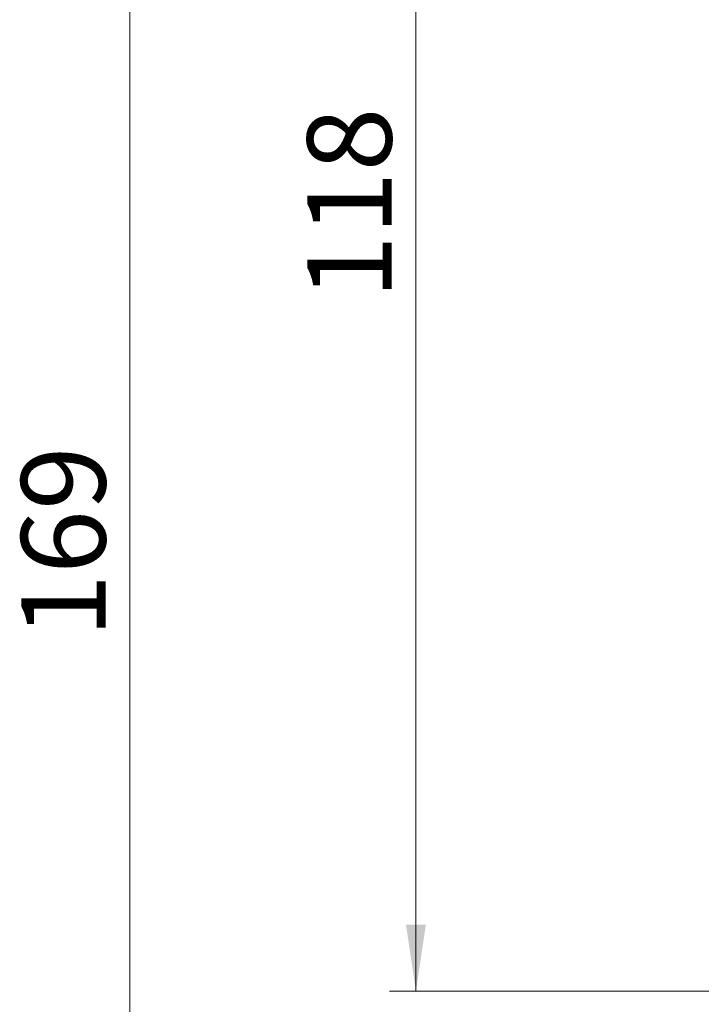
# Model space of a CAD drawing. Units: millimetres. Extents: x 0 to 420, y 0 to 297.
# Drawn here: x 76 to 101, y 182 to 219 of the extents above; entities that cross this region are included whole.
import ezdxf

# ---------------------------------------------------------------- set-up
doc = ezdxf.new("R2010")
doc.units = ezdxf.units.MM
doc.styles.add('SLDTEXTSTYLE0', font='TXT', dxfattribs={"width": 0.605})
doc.dimstyles.new('SLDDIMSTYLE1', dxfattribs={"dimtxt": 3.081982, "dimasz": 2.5, "dimexe": 0, "dimexo": 0.0625, "dimgap": 0.770496, "dimtad": 1, "dimdec": 0, "dimlfac": 2, "dimrnd": 1e-09, "dimzin": 12, "dimdsep": 46, "dimtxsty": 'SLDTEXTSTYLE0', "dimsah": 1, "dimcen": 0.09, "dimadec": 0, "dimazin": 3, "dimtfac": 1, "dimtdec": 3, "dimtofl": 0, "dimtmove": 0, "dimatfit": 3, "dimfxl": 0, "dimfrac": 2, "dimtolj": 1, "dimtzin": 12, "dimarcsym": 0})

# ---------------------------------------------------------------- blocks, each defined once
blk = doc.blocks.new('_D_1')
at = {"color": 7, "linetype": 'Continuous', "lineweight": 0}
for p, q in [((105.189, 241.482), (89.674, 241.482)), ((90.674, 241.482), (90.674, 182.332)), ((117.597, 182.332), (89.674, 182.332))]:
    blk.add_line(p, q, dxfattribs=at)
at = {"color": 7, "linetype": 'Continuous', "lineweight": 18}
for points in [[(90.674, 241.482), (90.299, 238.982), (91.049, 238.982)], [(90.674, 182.332), (91.049, 184.832), (90.299, 184.832)]]:
    blk.add_solid(points, dxfattribs=at)
at = {"color": 7, "linetype": 'Continuous', "lineweight": 18, "insert": (86.581, 208.38), "char_height": 3.175, "attachment_point": 1, "rotation": 90, "style": 'SLDTEXTSTYLE0'}
blk.add_mtext('118', dxfattribs=at)
blk = doc.blocks.new('_D_2')
at = {"color": 7, "linetype": 'Continuous', "lineweight": 0}
for p, q in [((105.189, 241.482), (78.905, 241.482)), ((79.905, 241.482), (79.905, 156.832)), ((119.667, 156.832), (78.905, 156.832))]:
    blk.add_line(p, q, dxfattribs=at)
at = {"color": 7, "linetype": 'Continuous', "lineweight": 18}
for points in [[(79.905, 241.482), (79.53, 238.982), (80.28, 238.982)], [(79.905, 156.832), (80.28, 159.332), (79.53, 159.332)]]:
    blk.add_solid(points, dxfattribs=at)
at = {"color": 7, "linetype": 'Continuous', "lineweight": 18, "insert": (75.812, 195.63), "char_height": 3.175, "attachment_point": 1, "rotation": 90, "style": 'SLDTEXTSTYLE0'}
blk.add_mtext('169', dxfattribs=at)

msp = doc.modelspace()

# ---------------------------------------------------------------- dimensions: what is measured, and where the dimension line sits
at = {"color": 7, "linetype": 'Continuous', "lineweight": 18}
for base, p2, picture, middle in [((79.9049, 156.8323), (119.7666, 156.8323), '_D_2', (79.9049, 199.1573)), ((90.6735, 182.3323), (117.6966, 182.3323), '_D_1', (90.6735, 211.9073))]:
    dim = msp.add_linear_dim(base=base, p1=(105.2885, 241.4823), p2=p2, angle=90, dimstyle='SLDDIMSTYLE1', dxfattribs=at)
    dim.commit()
    dim.dimension.update_dxf_attribs({"geometry": picture, "text_midpoint": middle, "dimtype": 160})

doc.saveas('drawing.dxf')
